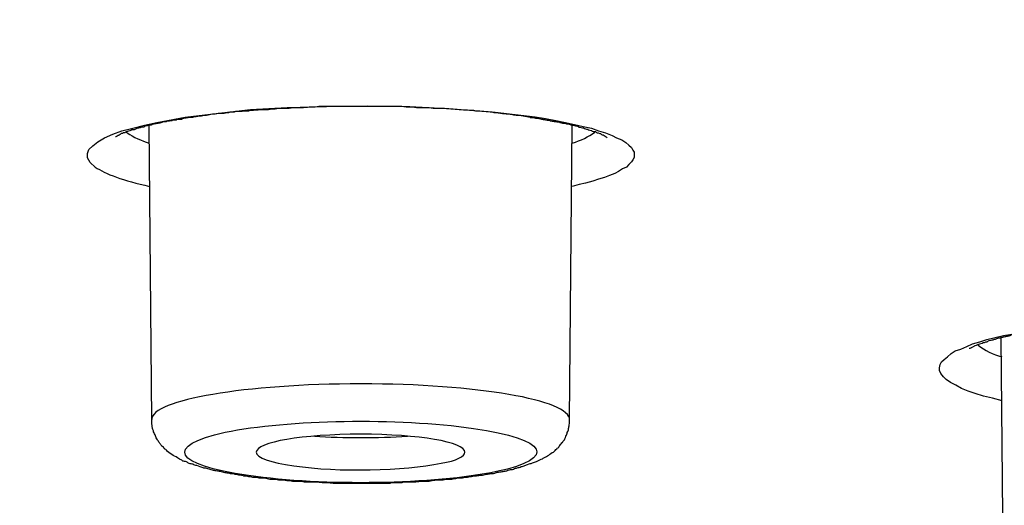
# Model space of a CAD drawing. Units: inches. Extents: x -1105 to 784, y -1219 to 1676.
# Drawn here: x 413 to 422, y 1172 to 1176 of the extents above; entities that cross this region are included whole.
import ezdxf

# ---------------------------------------------------------------- set-up
doc = ezdxf.new("R2010")
doc.units = ezdxf.units.IN
doc.header["$MEASUREMENT"] = 0
doc.layers.add('Layer 1', color=7, linetype='Continuous')

msp = doc.modelspace()

# ---------------------------------------------------------------- linework, layer by layer
at = {"layer": 'Layer 1', "lineweight": 25}
for points in [[(413.5814, 1174.6627), (413.5338, 1174.7044), (413.51, 1174.7462), (413.51, 1174.7875), (413.522, 1174.8235), (413.5576, 1174.859), (413.6053, 1174.8946), (413.6647, 1174.9305), (413.742, 1174.9661), (413.8253, 1174.9959), (413.9263, 1175.0195), (414.0334, 1175.0492), (414.1463, 1175.0732), (414.408, 1175.1207), (414.6934, 1175.1563), (415.0086, 1175.1919), (415.3476, 1175.21), (415.7102, 1175.2216), (416.0849, 1175.2278), (416.4773, 1175.2216), (416.8698, 1175.198), (417.2623, 1175.1683), (417.6309, 1175.1265)], [(417.6309, 1175.1265), (417.7262, 1175.1087), (417.8213, 1175.091), (417.9105, 1175.0732), (417.9937, 1175.0554), (418.071, 1175.0372), (418.1483, 1175.0195), (418.2138, 1174.9959), (418.2791, 1174.9781), (418.3386, 1174.9541), (418.3802, 1174.9305), (418.4277, 1174.9124), (418.4635, 1174.8888), (418.4932, 1174.8648), (418.517, 1174.8413), (418.5288, 1174.8173), (418.5408, 1174.7995), (418.5408, 1174.7698), (418.5408, 1174.752), (418.5288, 1174.728), (418.517, 1174.7102), (418.4932, 1174.6866), (418.4695, 1174.6627), (418.4337, 1174.6449), (418.3982, 1174.6213), (418.3624, 1174.6032), (418.3149, 1174.5854), (418.2673, 1174.5676), (418.2138, 1174.5498), (418.1602, 1174.532), (418.0947, 1174.5142), (418.0354, 1174.5023), (417.9699, 1174.4845)], [(414.1, 1172.3348), (414.0762, 1175.0463)], [(417.9474, 1172.3348), (417.9712, 1175.0521)], [(413.8752, 1174.9781), (413.8632, 1174.9839)], [(421.9303, 1172.5101), (421.841, 1172.534), (421.7577, 1172.5518), (421.6804, 1172.5754), (421.6151, 1172.5994), (421.5556, 1172.6233), (421.502, 1172.6527), (421.4545, 1172.6767), (421.4129, 1172.7064), (421.3892, 1172.73), (421.3654, 1172.7598), (421.3534, 1172.7895), (421.3534, 1172.8135), (421.3594, 1172.8433), (421.3714, 1172.8668), (421.3952, 1172.8908), (421.4247, 1172.9144), (421.4605, 1172.9442), (421.4962, 1172.9681), (421.5498, 1172.9859), (421.6031, 1173.0098), (421.6567, 1173.0334), (421.7222, 1173.0512), (421.7875, 1173.0752), (421.8648, 1173.093), (421.9421, 1173.1107), (422.0194, 1173.1227)], [(421.9447, 1170.474), (421.9209, 1173.0904)]]:
    msp.add_lwpolyline(points, dxfattribs=at)
for points, knots in [([(308.7264, 1161.9466), (366.7044, 1156.4462), (439.3701, 1160.1508), (471.0469, 1170.2181), (502.7118, 1180.2854), (481.3936, 1192.9038), (423.4216, 1198.4042), (365.4437, 1203.905), (292.7779, 1200.2001), (261.1012, 1190.1328), (229.4304, 1180.0655), (250.7544, 1167.447), (308.7264, 1161.9466)], [0, 0, 0, 0, 1, 1, 1, 2, 2, 2, 3, 3, 3, 4, 4, 4, 4]), ([(308.6572, 1161.9361), (309.2579, 1161.8827), (309.8644, 1161.829), (310.4591, 1161.7757), (311.0656, 1161.7161), (311.6722, 1161.6624), (312.2787, 1161.6091), (312.8912, 1161.5554), (313.5036, 1161.502), (314.1161, 1161.4545), (314.7345, 1161.4007), (315.347, 1161.3474), (315.9655, 1161.3057), (316.5899, 1161.2523), (317.2084, 1161.2048), (317.8326, 1161.1572), (318.4571, 1161.1097), (319.0873, 1161.0621), (319.7118, 1161.0146), (320.342, 1160.9728), (320.9724, 1160.9253), (321.6027, 1160.8836), (322.2389, 1160.836), (322.8694, 1160.7943), (323.5056, 1160.7529), (324.1478, 1160.7112), (324.7841, 1160.6694), (325.4263, 1160.628), (326.0685, 1160.5921), (326.7108, 1160.5507), (327.353, 1160.509), (328.0012, 1160.4734), (328.6492, 1160.4375), (329.2975, 1160.4019), (329.9457, 1160.3602), (330.5937, 1160.3246), (331.2419, 1160.2949), (331.9019, 1160.2593), (332.5561, 1160.2234), (333.2044, 1160.194), (333.8644, 1160.1642), (334.5184, 1160.1283), (335.1786, 1160.0985), (335.8386, 1160.0687), (336.4986, 1160.0393), (337.1586, 1160.0096), (337.8188, 1159.9798), (338.4848, 1159.9559), (339.1448, 1159.9261), (339.8108, 1159.9025), (340.4768, 1159.8786), (341.1428, 1159.8488), (341.8088, 1159.8252), (342.4748, 1159.8013), (343.1408, 1159.7777), (343.8128, 1159.7537), (344.4848, 1159.7359), (345.1566, 1159.7181), (345.8286, 1159.6942), (346.5006, 1159.6706), (347.1726, 1159.6528), (347.8444, 1159.6347), (348.5224, 1159.6169), (349.1884, 1159.5991), (349.8663, 1159.5813), (350.5441, 1159.5693), (351.2161, 1159.5574), (351.8939, 1159.5396), (352.5719, 1159.528), (353.2499, 1159.5098), (353.9277, 1159.504), (354.6057, 1159.492), (355.2834, 1159.4801), (355.9614, 1159.4684), (356.6452, 1159.4565), (357.3232, 1159.4507), (358.001, 1159.4387), (358.679, 1159.4325), (359.3627, 1159.4267), (360.0407, 1159.4209), (360.7245, 1159.4147), (361.4025, 1159.4089), (362.0863, 1159.4027), (362.7641, 1159.4027), (363.448, 1159.3969), (364.1318, 1159.3969), (364.8098, 1159.3969), (365.4936, 1159.3969), (365.4936, 1159.3969), (367.5391, 1159.3969), (367.5391, 1159.3969), (368.2171, 1159.3969), (368.9009, 1159.3969), (369.5789, 1159.4027), (370.2567, 1159.4027), (370.9404, 1159.4147), (371.6244, 1159.4147), (372.3022, 1159.4209), (372.9862, 1159.4325), (373.664, 1159.4387), (374.342, 1159.4445), (375.0197, 1159.4507), (375.7037, 1159.4623), (376.3815, 1159.4684), (377.0595, 1159.4801), (377.7433, 1159.492), (378.4153, 1159.504), (379.0931, 1159.516), (379.771, 1159.528), (380.4488, 1159.5457), (381.1268, 1159.5574), (381.7988, 1159.5755), (382.4766, 1159.5933), (383.1486, 1159.6053), (383.8266, 1159.6231), (384.4984, 1159.6408), (385.1704, 1159.6586), (385.8423, 1159.6826), (386.5143, 1159.7004), (387.1863, 1159.7181), (387.8581, 1159.7417), (388.5241, 1159.7599), (389.1961, 1159.7893), (389.8621, 1159.8074), (390.5341, 1159.831), (391.2001, 1159.8608), (391.8661, 1159.8847), (392.5321, 1159.9083), (393.1921, 1159.9323), (393.8581, 1159.962), (394.5181, 1159.9914), (395.1783, 1160.0212), (395.8443, 1160.0452), (396.4984, 1160.0749), (397.1584, 1160.1105), (397.8186, 1160.1344), (398.4726, 1160.17), (399.1326, 1160.1998), (399.7868, 1160.2353), (400.4408, 1160.2713), (401.089, 1160.3068), (401.7432, 1160.3366), (402.3913, 1160.3722), (403.0395, 1160.4077), (403.6877, 1160.4495), (404.3357, 1160.485), (404.984, 1160.521), (405.6262, 1160.5624), (406.2684, 1160.5983), (406.9106, 1160.6397), (407.5529, 1160.6814), (408.1831, 1160.7231), (408.8253, 1160.7645), (409.4616, 1160.8062), (410.092, 1160.848), (410.7283, 1160.8955), (411.3585, 1160.9373), (411.9889, 1160.9848), (412.6192, 1161.0262), (413.2496, 1161.0737), (413.8739, 1161.1213), (414.4983, 1161.1692), (415.1228, 1161.2167), (415.741, 1161.2701), (416.3595, 1161.3176), (416.978, 1161.3652), (417.5964, 1161.4189), (418.2089, 1161.4664), (418.8213, 1161.5198), (419.4338, 1161.5735), (420.0405, 1161.6269), (420.6529, 1161.6806), (421.2534, 1161.7339), (421.8601, 1161.7873), (422.4666, 1161.8468), (423.0612, 1161.9005), (423.6617, 1161.9539), (424.2564, 1162.0134), (424.8511, 1162.0729), (425.4458, 1162.1324), (426.0405, 1162.1858), (426.6292, 1162.2511), (427.2119, 1162.3106), (427.8006, 1162.3702), (428.3833, 1162.4297), (428.9661, 1162.4892), (429.5429, 1162.5545), (430.1198, 1162.6141), (430.6965, 1162.6794), (431.2674, 1162.7447), (431.8381, 1162.8101), (432.409, 1162.8757), (432.9739, 1162.9411), (433.5389, 1163.0064), (434.1038, 1163.0779), (434.6627, 1163.1432), (435.2217, 1163.2147), (435.7748, 1163.2801), (436.3337, 1163.3454), (436.8808, 1163.4169), (437.4278, 1163.488), (437.9749, 1163.5595), (438.5221, 1163.6307), (439.0632, 1163.7022), (439.6042, 1163.7737), (440.1395, 1163.8448), (440.6747, 1163.9221), (441.2098, 1163.9994), (441.739, 1164.0709), (442.2684, 1164.1482), (442.7916, 1164.2197), (443.3089, 1164.2967), (443.8323, 1164.374), (444.3555, 1164.4513), (444.8669, 1164.5286), (445.3783, 1164.6059), (445.8896, 1164.6832), (446.3952, 1164.7667), (446.9006, 1164.844), (447.406, 1164.9271), (447.9056, 1165.0044), (448.399, 1165.0879), (448.8986, 1165.171), (449.3862, 1165.2483), (449.8738, 1165.3314), (450.3674, 1165.4149), (450.8491, 1165.498), (451.3307, 1165.5873), (451.8063, 1165.6704), (452.2822, 1165.7539), (452.752, 1165.837), (453.2276, 1165.9263), (453.6915, 1166.0152), (454.1553, 1166.0987), (454.6191, 1166.188), (455.077, 1166.2711), (455.5289, 1166.3604), (455.9867, 1166.4496), (456.4328, 1166.5386), (456.8788, 1166.6279), (457.3307, 1166.7229), (457.7648, 1166.8122), (458.2048, 1166.9015), (458.6449, 1166.9966), (459.073, 1167.0859), (459.5011, 1167.1748), (459.9294, 1167.2699), (460.3515, 1167.3654), (460.7737, 1167.4604), (461.1959, 1167.5555), (461.6062, 1167.6448), (462.0165, 1167.7399), (462.4268, 1167.835), (462.8253, 1167.9301), (463.2296, 1168.0314), (463.6279, 1168.1264), (464.0205, 1168.2215), (464.4188, 1168.3166), (464.8053, 1168.4179), (465.1919, 1168.513), (465.5724, 1168.6139), (465.9589, 1168.7151), (466.3337, 1168.8102), (466.7082, 1168.9111), (467.0828, 1169.0124), (467.4455, 1169.1075), (467.8083, 1169.2145), (468.1711, 1169.3158), (468.5278, 1169.4109), (468.8786, 1169.518), (469.2296, 1169.6189), (469.5804, 1169.7201), (469.9194, 1169.821), (470.2642, 1169.9281), (470.6032, 1170.0294), (470.9362, 1170.1364), (471.2692, 1170.2431), (471.5962, 1170.3444), (471.9174, 1170.4515), (472.2384, 1170.5585), (472.5536, 1170.6594), (472.8688, 1170.7665), (473.1839, 1170.8736), (473.4873, 1170.9806), (473.7905, 1171.0877), (474.0938, 1171.1948), (474.3852, 1171.3018), (474.6825, 1171.4089), (474.9739, 1171.5218), (475.4733, 1171.712), (475.9669, 1171.9025), (476.4545, 1172.1047), (476.9184, 1172.2948), (477.3822, 1172.4912), (477.8401, 1172.6934), (478.2741, 1172.8893), (478.7022, 1173.0857), (479.1245, 1173.2937), (479.5228, 1173.49), (479.9214, 1173.6922), (480.3077, 1173.9063), (480.5041, 1174.0076), (480.6942, 1174.1143), (480.8846, 1174.2213), (481.0868, 1174.3346), (481.2829, 1174.4533), (481.4793, 1174.5723), (481.6695, 1174.6914), (481.8598, 1174.81), (482.0442, 1174.9291), (482.2226, 1175.042), (482.401, 1175.1668), (482.5734, 1175.2859), (482.7458, 1175.4049), (482.9064, 1175.5236), (483.073, 1175.6488), (483.2276, 1175.7617), (483.388, 1175.8865), (483.5366, 1176.0114), (483.6854, 1176.1304), (483.8341, 1176.2553), (483.9709, 1176.3801), (484.1075, 1176.4988), (484.2444, 1176.624), (484.3692, 1176.7547), (484.5001, 1176.8737), (484.6189, 1177.0044), (484.738, 1177.1292), (484.9222, 1177.3256), (485.0888, 1177.5278), (485.2552, 1177.7419), (485.4098, 1177.9441), (485.5526, 1178.152), (485.6834, 1178.372), (485.7785, 1178.5266), (485.8678, 1178.6932), (485.9451, 1178.8598), (486.0282, 1179.0202), (486.0937, 1179.1868), (486.1531, 1179.3592), (486.2126, 1179.52), (486.2661, 1179.6862), (486.3077, 1179.8586), (486.3494, 1180.0252), (486.385, 1180.1976), (486.403, 1180.37), (486.4267, 1180.5246), (486.4385, 1180.6854), (486.4385, 1180.8458)], [0, 0, 0, 0, 1, 1, 1, 2, 2, 2, 3, 3, 3, 4, 4, 4, 5, 5, 5, 6, 6, 6, 7, 7, 7, 8, 8, 8, 9, 9, 9, 10, 10, 10, 11, 11, 11, 12, 12, 12, 13, 13, 13, 14, 14, 14, 15, 15, 15, 16, 16, 16, 17, 17, 17, 18, 18, 18, 19, 19, 19, 20, 20, 20, 21, 21, 21, 22, 22, 22, 23, 23, 23, 24, 24, 24, 25, 25, 25, 26, 26, 26, 27, 27, 27, 28, 28, 28, 29, 29, 29, 30, 30, 30, 31, 31, 31, 32, 32, 32, 33, 33, 33, 34, 34, 34, 35, 35, 35, 36, 36, 36, 37, 37, 37, 38, 38, 38, 39, 39, 39, 40, 40, 40, 41, 41, 41, 42, 42, 42, 43, 43, 43, 44, 44, 44, 45, 45, 45, 46, 46, 46, 47, 47, 47, 48, 48, 48, 49, 49, 49, 50, 50, 50, 51, 51, 51, 52, 52, 52, 53, 53, 53, 54, 54, 54, 55, 55, 55, 56, 56, 56, 57, 57, 57, 58, 58, 58, 59, 59, 59, 60, 60, 60, 61, 61, 61, 62, 62, 62, 63, 63, 63, 64, 64, 64, 65, 65, 65, 66, 66, 66, 67, 67, 67, 68, 68, 68, 69, 69, 69, 70, 70, 70, 71, 71, 71, 72, 72, 72, 73, 73, 73, 74, 74, 74, 75, 75, 75, 76, 76, 76, 77, 77, 77, 78, 78, 78, 79, 79, 79, 80, 80, 80, 81, 81, 81, 82, 82, 82, 83, 83, 83, 84, 84, 84, 85, 85, 85, 86, 86, 86, 87, 87, 87, 88, 88, 88, 89, 89, 89, 90, 90, 90, 91, 91, 91, 92, 92, 92, 93, 93, 93, 94, 94, 94, 95, 95, 95, 96, 96, 96, 97, 97, 97, 98, 98, 98, 99, 99, 99, 100, 100, 100, 101, 101, 101, 102, 102, 102, 103, 103, 103, 104, 104, 104, 105, 105, 105, 106, 106, 106, 107, 107, 107, 108, 108, 108, 109, 109, 109, 110, 110, 110, 111, 111, 111, 112, 112, 112, 113, 113, 113, 114, 114, 114, 115, 115, 115, 116, 116, 116, 116]), ([(417.5846, 1175.1193), (417.5846, 1175.1193), (417.5191, 1175.1312), (417.5191, 1175.1312), (417.4953, 1175.1374), (417.4716, 1175.1374), (417.4538, 1175.1374), (417.424, 1175.1432), (417.4062, 1175.149), (417.3823, 1175.149), (417.3527, 1175.149), (417.3347, 1175.1552), (417.311, 1175.1552), (417.2812, 1175.161), (417.2574, 1175.161), (417.2337, 1175.1668), (417.2099, 1175.1668), (417.1861, 1175.173), (417.1563, 1175.173), (417.1326, 1175.173), (417.1088, 1175.1788), (417.085, 1175.1788), (417.0613, 1175.185), (417.0315, 1175.185), (417.0077, 1175.185), (416.9839, 1175.185), (416.9542, 1175.1908), (416.9304, 1175.1908), (416.9066, 1175.1908), (416.8829, 1175.1966), (416.8531, 1175.1966), (416.8293, 1175.1966), (416.7996, 1175.2027), (416.7758, 1175.2027), (416.746, 1175.2027), (416.7223, 1175.2027), (416.6925, 1175.2027), (416.6687, 1175.2086), (416.639, 1175.2086), (416.6152, 1175.2086), (416.6152, 1175.2086), (416.5379, 1175.2086), (416.5379, 1175.2086), (416.5141, 1175.2147), (416.4844, 1175.2147), (416.4606, 1175.2147), (416.4368, 1175.2147), (416.4072, 1175.2205), (416.3833, 1175.2205), (416.3833, 1175.2205), (416.3002, 1175.2205), (416.3002, 1175.2205), (416.2764, 1175.2205), (416.2526, 1175.2205), (416.2287, 1175.2205), (416.2287, 1175.2205), (416.1514, 1175.2205), (416.1514, 1175.2205), (416.1514, 1175.2205), (416.0742, 1175.2205), (416.0742, 1175.2205), (416.0742, 1175.2205), (415.9969, 1175.2205), (415.9969, 1175.2205), (415.9969, 1175.2205), (415.9254, 1175.2205), (415.9254, 1175.2205), (415.9254, 1175.2205), (415.8541, 1175.2205), (415.8541, 1175.2205), (415.8303, 1175.2205), (415.8006, 1175.2205), (415.7768, 1175.2205), (415.7768, 1175.2205), (415.7055, 1175.2205), (415.7055, 1175.2205), (415.7055, 1175.2205), (415.64, 1175.2205), (415.64, 1175.2205), (415.6162, 1175.2147), (415.5924, 1175.2147), (415.5686, 1175.2147), (415.5449, 1175.2147), (415.5211, 1175.2086), (415.4973, 1175.2086), (415.4795, 1175.2086), (415.4558, 1175.2086), (415.432, 1175.2086), (415.408, 1175.2086), (415.3903, 1175.2086), (415.3665, 1175.2027), (415.3665, 1175.2027), (415.3012, 1175.2027), (415.3012, 1175.2027), (415.2774, 1175.2027), (415.2594, 1175.2027), (415.2356, 1175.1966), (415.2119, 1175.1966), (415.1941, 1175.1966), (415.1763, 1175.1908), (415.1524, 1175.1908), (415.1346, 1175.1908), (415.1108, 1175.1908), (415.093, 1175.1908), (415.0692, 1175.185), (415.0513, 1175.185), (415.0335, 1175.185), (415.0097, 1175.185), (414.9919, 1175.1788), (414.974, 1175.1788), (414.9562, 1175.1788), (414.9324, 1175.173), (414.9146, 1175.173), (414.8967, 1175.173), (414.8729, 1175.173), (414.8551, 1175.1668), (414.8373, 1175.1668), (414.8194, 1175.1668), (414.8016, 1175.161), (414.7838, 1175.161), (414.766, 1175.1552), (414.748, 1175.1552), (414.7303, 1175.1552), (414.7125, 1175.1552), (414.6945, 1175.149), (414.6767, 1175.149), (414.6589, 1175.149), (414.641, 1175.1432), (414.6232, 1175.1432), (414.6054, 1175.1374), (414.5934, 1175.1374), (414.5756, 1175.1374), (414.5579, 1175.1312), (414.5459, 1175.1312), (414.5281, 1175.1312), (414.5103, 1175.1254), (414.4923, 1175.1254), (414.4805, 1175.1193), (414.4626, 1175.1193), (414.4448, 1175.1193), (414.427, 1175.1135), (414.415, 1175.1135), (414.4032, 1175.1135), (414.3853, 1175.1077), (414.3735, 1175.1015), (414.3557, 1175.1015), (414.3377, 1175.1015), (414.3259, 1175.0957), (414.314, 1175.0957), (414.2962, 1175.0957), (414.2842, 1175.0895), (414.2724, 1175.0895), (414.2604, 1175.0837), (414.2426, 1175.0837), (414.2307, 1175.0779), (414.2129, 1175.0779), (414.2069, 1175.0779), (414.1891, 1175.0717), (414.1773, 1175.0659), (414.1653, 1175.0659), (414.1534, 1175.0659), (414.1416, 1175.0601), (414.1296, 1175.0601), (414.1178, 1175.0601), (414.1058, 1175.0539), (414.094, 1175.0481), (414.082, 1175.0481), (414.0702, 1175.0481), (414.0583, 1175.042), (414.0465, 1175.042), (414.0345, 1175.0362), (414.0285, 1175.0303), (414.0167, 1175.0303), (414.0047, 1175.0303), (413.9929, 1175.0242), (413.981, 1175.0242), (413.975, 1175.0184), (413.9632, 1175.0184), (413.9572, 1175.0122), (413.9454, 1175.0122), (413.9394, 1175.0064), (413.9274, 1175.0064), (413.9214, 1175.0064), (413.9096, 1175.0006), (413.9036, 1174.9944), (413.8919, 1174.9944), (413.8859, 1174.9944), (413.8739, 1174.9886), (413.8681, 1174.9886), (413.8621, 1174.9828), (413.8561, 1174.9766), (413.8501, 1174.9766), (413.8383, 1174.9766), (413.8323, 1174.9708), (413.8323, 1174.9708), (413.8204, 1174.9708), (413.8026, 1174.9588), (413.7966, 1174.953), (413.7908, 1174.953), (413.7788, 1174.9411), (413.7728, 1174.9411), (413.767, 1174.9411)], [0, 0, 0, 0, 1, 1, 1, 2, 2, 2, 3, 3, 3, 4, 4, 4, 5, 5, 5, 6, 6, 6, 7, 7, 7, 8, 8, 8, 9, 9, 9, 10, 10, 10, 11, 11, 11, 12, 12, 12, 13, 13, 13, 14, 14, 14, 15, 15, 15, 16, 16, 16, 17, 17, 17, 18, 18, 18, 19, 19, 19, 20, 20, 20, 21, 21, 21, 22, 22, 22, 23, 23, 23, 24, 24, 24, 25, 25, 25, 26, 26, 26, 27, 27, 27, 28, 28, 28, 29, 29, 29, 30, 30, 30, 31, 31, 31, 32, 32, 32, 33, 33, 33, 34, 34, 34, 35, 35, 35, 36, 36, 36, 37, 37, 37, 38, 38, 38, 39, 39, 39, 40, 40, 40, 41, 41, 41, 42, 42, 42, 43, 43, 43, 44, 44, 44, 45, 45, 45, 46, 46, 46, 47, 47, 47, 48, 48, 48, 49, 49, 49, 50, 50, 50, 51, 51, 51, 52, 52, 52, 53, 53, 53, 54, 54, 54, 55, 55, 55, 56, 56, 56, 57, 57, 57, 58, 58, 58, 59, 59, 59, 60, 60, 60, 61, 61, 61, 62, 62, 62, 63, 63, 63, 64, 64, 64, 65, 65, 65, 66, 66, 66, 67, 67, 67, 67]), ([(417.5846, 1175.1193), (417.5964, 1175.1193), (417.6024, 1175.1193), (417.6142, 1175.1193), (417.6262, 1175.1135), (417.638, 1175.1135), (417.6499, 1175.1135), (417.6559, 1175.1135), (417.6677, 1175.1077), (417.6797, 1175.1077), (417.6915, 1175.1015), (417.7035, 1175.1015), (417.7095, 1175.1015), (417.7213, 1175.1015), (417.7273, 1175.0957), (417.7392, 1175.0957), (417.751, 1175.0957), (417.757, 1175.0957), (417.7688, 1175.0895), (417.7808, 1175.0895), (417.7926, 1175.0837), (417.7986, 1175.0837), (417.8105, 1175.0837), (417.8165, 1175.0837), (417.8283, 1175.0779), (417.8343, 1175.0779), (417.8461, 1175.0779), (417.8521, 1175.0779), (417.8641, 1175.0717), (417.8699, 1175.0717), (417.8819, 1175.0659), (417.8879, 1175.0659), (417.8997, 1175.0659), (417.9056, 1175.0659), (417.9176, 1175.0601), (417.9234, 1175.0601), (417.9294, 1175.0601), (417.9414, 1175.0601), (417.9472, 1175.0539), (417.9532, 1175.0539), (417.9592, 1175.0481), (417.971, 1175.0481), (417.977, 1175.0481), (417.9889, 1175.0481), (417.9949, 1175.042), (418.0007, 1175.042), (418.0067, 1175.042), (418.0127, 1175.042), (418.0245, 1175.0362), (418.0305, 1175.0303), (418.0365, 1175.0303), (418.0425, 1175.0303), (418.0483, 1175.0303), (418.0603, 1175.0242), (418.0662, 1175.0242), (418.0722, 1175.0242), (418.078, 1175.0242), (418.084, 1175.0184), (418.09, 1175.0184), (418.096, 1175.0122), (418.1018, 1175.0122), (418.1078, 1175.0122), (418.1138, 1175.0122), (418.1198, 1175.0064), (418.1435, 1175.0006), (418.1495, 1175.0006), (418.1553, 1174.9944), (418.1733, 1174.9886), (418.1791, 1174.9886), (418.1851, 1174.9886), (418.2029, 1174.9766), (418.2029, 1174.9766), (418.2089, 1174.9766), (418.2268, 1174.9708), (418.2268, 1174.9708), (418.2327, 1174.9708), (418.2446, 1174.9588), (418.2506, 1174.9588), (418.2564, 1174.9588), (418.2624, 1174.953), (418.2684, 1174.953), (418.2744, 1174.9469), (418.2744, 1174.9469), (418.2922, 1174.9349), (418.2922, 1174.9349)], [0, 0, 0, 0, 1, 1, 1, 2, 2, 2, 3, 3, 3, 4, 4, 4, 5, 5, 5, 6, 6, 6, 7, 7, 7, 8, 8, 8, 9, 9, 9, 10, 10, 10, 11, 11, 11, 12, 12, 12, 13, 13, 13, 14, 14, 14, 15, 15, 15, 16, 16, 16, 17, 17, 17, 18, 18, 18, 19, 19, 19, 20, 20, 20, 21, 21, 21, 22, 22, 22, 23, 23, 23, 24, 24, 24, 25, 25, 25, 26, 26, 26, 27, 27, 27, 28, 28, 28, 28]), ([(422.613, 1173.2047), (422.5952, 1173.2047), (422.5773, 1173.1986), (422.5655, 1173.1986), (422.5475, 1173.1928), (422.5357, 1173.1928), (422.5237, 1173.1928), (422.5059, 1173.1928), (422.4882, 1173.1866), (422.4762, 1173.1866), (422.4584, 1173.1866), (422.4464, 1173.1866), (422.4346, 1173.1808), (422.4167, 1173.1808), (422.4049, 1173.175), (422.3871, 1173.175), (422.3751, 1173.175), (422.3633, 1173.175), (422.3453, 1173.1688), (422.3335, 1173.1688), (422.3216, 1173.1688), (422.3098, 1173.163), (422.2918, 1173.163), (422.28, 1173.1568), (422.268, 1173.1568), (422.2562, 1173.1568), (422.2443, 1173.151), (422.2265, 1173.151), (422.2145, 1173.151), (422.2027, 1173.151), (422.1907, 1173.1452), (422.1789, 1173.1452), (422.167, 1173.1391), (422.1552, 1173.1391), (422.1372, 1173.1391), (422.1314, 1173.1332), (422.1194, 1173.1332), (422.1016, 1173.1332), (422.0956, 1173.1274), (422.0837, 1173.1213), (422.0719, 1173.1213), (422.0599, 1173.1213), (422.0481, 1173.1213), (422.0361, 1173.1155), (422.0243, 1173.1155), (422.0123, 1173.1155), (422.0064, 1173.1093), (421.9946, 1173.1035), (421.9826, 1173.1035), (421.9708, 1173.1035), (421.9588, 1173.0977), (421.953, 1173.0977), (421.941, 1173.0977), (421.935, 1173.0915), (421.9232, 1173.0915), (421.9113, 1173.0857), (421.8995, 1173.0857), (421.8935, 1173.0857), (421.8815, 1173.0795), (421.8697, 1173.0795), (421.8637, 1173.0737), (421.8519, 1173.0737), (421.8459, 1173.0679), (421.834, 1173.0679), (421.828, 1173.0679), (421.8222, 1173.0617), (421.8102, 1173.0617), (421.8042, 1173.0617), (421.7984, 1173.0559), (421.7864, 1173.0501), (421.7804, 1173.0501), (421.7746, 1173.0501), (421.7626, 1173.044), (421.7566, 1173.044), (421.7507, 1173.044), (421.7449, 1173.0382), (421.7389, 1173.032), (421.7269, 1173.032), (421.7211, 1173.032), (421.7151, 1173.0262), (421.7091, 1173.0262), (421.7031, 1173.0262), (421.6793, 1173.0142), (421.6734, 1173.0142), (421.6675, 1173.0084), (421.6496, 1173.0022), (421.6496, 1172.9964), (421.6438, 1172.9964), (421.6318, 1172.9906), (421.6258, 1172.9906), (421.6258, 1172.9906)], [0, 0, 0, 0, 1, 1, 1, 2, 2, 2, 3, 3, 3, 4, 4, 4, 5, 5, 5, 6, 6, 6, 7, 7, 7, 8, 8, 8, 9, 9, 9, 10, 10, 10, 11, 11, 11, 12, 12, 12, 13, 13, 13, 14, 14, 14, 15, 15, 15, 16, 16, 16, 17, 17, 17, 18, 18, 18, 19, 19, 19, 20, 20, 20, 21, 21, 21, 22, 22, 22, 23, 23, 23, 24, 24, 24, 25, 25, 25, 26, 26, 26, 27, 27, 27, 28, 28, 28, 29, 29, 29, 30, 30, 30, 30]), ([(417.9474, 1172.3326), (417.9532, 1172.5166), (417.091, 1172.6654), (416.0265, 1172.6654), (414.9622, 1172.6654), (414.1, 1172.5166), (414.1, 1172.3384)], [0, 0, 0, 0, 1, 1, 1, 2, 2, 2, 2]), ([(414.9444, 1171.8176), (414.9326, 1171.8234), (414.9206, 1171.8234), (414.9028, 1171.8234), (414.8909, 1171.8292), (414.8731, 1171.8292), (414.8553, 1171.8354), (414.8433, 1171.8354), (414.8315, 1171.8354), (414.8135, 1171.8412), (414.8018, 1171.8412), (414.7898, 1171.847), (414.778, 1171.847), (414.778, 1171.847), (414.7304, 1171.859), (414.7304, 1171.859), (414.7244, 1171.859), (414.7067, 1171.859), (414.6947, 1171.8651), (414.6829, 1171.8651), (414.6709, 1171.8651), (414.6589, 1171.8709), (414.6411, 1171.8767), (414.6352, 1171.8767), (414.6174, 1171.8829), (414.6056, 1171.8887), (414.5936, 1171.8887), (414.5816, 1171.8887), (414.5698, 1171.8949), (414.5579, 1171.8949), (414.5461, 1171.9007), (414.5461, 1171.9007), (414.5163, 1171.9127), (414.5163, 1171.9127), (414.5045, 1171.9127), (414.4925, 1171.9185), (414.4805, 1171.9243), (414.4688, 1171.9243), (414.4568, 1171.9305), (414.445, 1171.9305), (414.439, 1171.9363), (414.4272, 1171.9424), (414.4212, 1171.9482), (414.4092, 1171.9482), (414.3974, 1171.954), (414.3855, 1171.954), (414.3737, 1171.966), (414.3677, 1171.966), (414.3557, 1171.9718), (414.3499, 1171.978), (414.3439, 1171.978), (414.3379, 1171.9838), (414.3201, 1171.9958), (414.3022, 1172.0016), (414.2844, 1172.0136), (414.2666, 1172.0255), (414.2486, 1172.0375), (414.2368, 1172.0553), (414.2249, 1172.0611), (414.219, 1172.0673), (414.2131, 1172.0731), (414.2071, 1172.0851), (414.1953, 1172.0909), (414.1893, 1172.097), (414.1833, 1172.1029), (414.1773, 1172.1148), (414.1713, 1172.1206), (414.1655, 1172.1326), (414.1595, 1172.1446), (414.1535, 1172.1504), (414.1417, 1172.1624), (414.1417, 1172.1744), (414.1358, 1172.186), (414.1298, 1172.1979), (414.1238, 1172.2099), (414.118, 1172.2219), (414.118, 1172.2277), (414.118, 1172.2397), (414.112, 1172.2455), (414.106, 1172.2575), (414.106, 1172.2633), (414.106, 1172.2752), (414.106, 1172.2872), (414.1, 1172.2992), (414.1, 1172.305), (414.1, 1172.305), (414.1, 1172.3348), (414.1, 1172.3348)], [0, 0, 0, 0, 1, 1, 1, 2, 2, 2, 3, 3, 3, 4, 4, 4, 5, 5, 5, 6, 6, 6, 7, 7, 7, 8, 8, 8, 9, 9, 9, 10, 10, 10, 11, 11, 11, 12, 12, 12, 13, 13, 13, 14, 14, 14, 15, 15, 15, 16, 16, 16, 17, 17, 17, 18, 18, 18, 19, 19, 19, 20, 20, 20, 21, 21, 21, 22, 22, 22, 23, 23, 23, 24, 24, 24, 25, 25, 25, 26, 26, 26, 27, 27, 27, 28, 28, 28, 29, 29, 29, 29]), ([(414.9919, 1171.8208), (415.6817, 1171.7199), (416.7045, 1171.7377), (417.2754, 1171.8568), (417.8461, 1171.9816), (417.745, 1172.154), (417.0613, 1172.2553), (416.3655, 1172.3562), (415.3487, 1172.3384), (414.7778, 1172.2194), (414.2069, 1172.0945), (414.3022, 1171.9163), (414.9919, 1171.8208)], [0, 0, 0, 0, 1, 1, 1, 2, 2, 2, 3, 3, 3, 4, 4, 4, 4]), ([(414.9444, 1171.8176), (414.9624, 1171.8176), (414.9801, 1171.8176), (414.9919, 1171.8114), (415.0099, 1171.8114), (415.0277, 1171.8056), (415.0397, 1171.8056), (415.0574, 1171.8056), (415.0752, 1171.8056), (415.0872, 1171.7994), (415.105, 1171.7994), (415.1228, 1171.7994), (415.1407, 1171.7994), (415.1525, 1171.7936), (415.1705, 1171.7936), (415.1883, 1171.7878), (415.2061, 1171.7878), (415.2239, 1171.7878), (415.2418, 1171.7878), (415.2596, 1171.7816), (415.2774, 1171.7816), (415.2894, 1171.7816), (415.3071, 1171.7816), (415.3249, 1171.7816), (415.3429, 1171.7758), (415.3607, 1171.7758), (415.3785, 1171.7758), (415.3964, 1171.7697), (415.4142, 1171.7697), (415.432, 1171.7697), (415.45, 1171.7697), (415.4678, 1171.7697), (415.4855, 1171.7697), (415.5035, 1171.7639), (415.5035, 1171.7639), (415.5628, 1171.7639), (415.5628, 1171.7639), (415.5808, 1171.7639), (415.5986, 1171.7639), (415.6164, 1171.7639), (415.6342, 1171.7639), (415.6521, 1171.7581), (415.6699, 1171.7581), (415.6699, 1171.7581), (415.7294, 1171.7581), (415.7294, 1171.7581), (415.7472, 1171.7519), (415.765, 1171.7519), (415.783, 1171.7519), (415.783, 1171.7519), (415.8365, 1171.7519), (415.8365, 1171.7519), (415.8365, 1171.7519), (415.8958, 1171.7519), (415.8958, 1171.7519), (415.9138, 1171.7519), (415.9376, 1171.7519), (415.9554, 1171.7519), (415.9554, 1171.7519), (416.0089, 1171.7519), (416.0089, 1171.7519), (416.0089, 1171.7519), (416.0682, 1171.7519), (416.0682, 1171.7519), (416.0682, 1171.7519), (416.1218, 1171.7519), (416.1218, 1171.7519), (416.1455, 1171.7519), (416.1635, 1171.7519), (416.1813, 1171.7519), (416.1813, 1171.7519), (416.2408, 1171.7519), (416.2408, 1171.7519), (416.2408, 1171.7519), (416.2944, 1171.7519), (416.2944, 1171.7519), (416.3121, 1171.7581), (416.3359, 1171.7581), (416.3537, 1171.7581), (416.3537, 1171.7581), (416.4072, 1171.7581), (416.4072, 1171.7581), (416.4252, 1171.7639), (416.443, 1171.7639), (416.4608, 1171.7639), (416.4785, 1171.7639), (416.4965, 1171.7639), (416.5143, 1171.7639), (416.5381, 1171.7639), (416.5559, 1171.7639), (416.5738, 1171.7697), (416.5916, 1171.7697), (416.6094, 1171.7697), (416.6274, 1171.7697), (416.6451, 1171.7697), (416.6629, 1171.7697), (416.6809, 1171.7758), (416.6987, 1171.7758), (416.7165, 1171.7816), (416.7344, 1171.7816), (416.7462, 1171.7816), (416.764, 1171.7816), (416.782, 1171.7816), (416.7998, 1171.7878), (416.8175, 1171.7878), (416.8355, 1171.7878), (416.8533, 1171.7878), (416.8711, 1171.7878), (416.8889, 1171.7936), (416.9008, 1171.7936), (416.9186, 1171.7994), (416.9366, 1171.7994), (416.9544, 1171.7994), (416.9722, 1171.7994), (416.9841, 1171.8056), (417.0019, 1171.8056), (417.0139, 1171.8056), (417.0317, 1171.8114), (417.0495, 1171.8114), (417.0614, 1171.8176), (417.0792, 1171.8176), (417.097, 1171.8176), (417.109, 1171.8234), (417.1208, 1171.8234), (417.1387, 1171.8234), (417.1565, 1171.8234), (417.1685, 1171.8292), (417.1863, 1171.8354), (417.1981, 1171.8354), (417.2101, 1171.8354), (417.2278, 1171.8412), (417.2398, 1171.8412), (417.2576, 1171.8412), (417.2696, 1171.847), (417.2814, 1171.8531), (417.2934, 1171.8531), (417.3111, 1171.8531), (417.3231, 1171.859), (417.3349, 1171.859), (417.3469, 1171.859), (417.3647, 1171.8651), (417.3707, 1171.8651), (417.3884, 1171.8709), (417.4004, 1171.8767), (417.4122, 1171.8767), (417.4242, 1171.8767), (417.436, 1171.8829), (417.448, 1171.8887), (417.4598, 1171.8887), (417.4717, 1171.8949), (417.4835, 1171.8949), (417.4955, 1171.9007), (417.5073, 1171.9065), (417.5193, 1171.9065), (417.5311, 1171.9127), (417.5431, 1171.9127), (417.549, 1171.9185), (417.549, 1171.9185), (417.5846, 1171.9305), (417.5846, 1171.9305), (417.5966, 1171.9305), (417.6026, 1171.9363), (417.6144, 1171.9424), (417.6264, 1171.9424), (417.6382, 1171.9482), (417.6501, 1171.954), (417.6561, 1171.954), (417.6679, 1171.9602), (417.6739, 1171.966), (417.6917, 1171.9718), (417.7037, 1171.978), (417.7095, 1171.9838), (417.7274, 1171.99), (417.7392, 1172.0016), (417.7572, 1172.0078), (417.769, 1172.0197), (417.781, 1172.0314), (417.7988, 1172.0375), (417.8107, 1172.0491), (417.8165, 1172.0553), (417.8285, 1172.0673), (417.8345, 1172.0731), (417.8463, 1172.0789), (417.8523, 1172.0909), (417.8583, 1172.1029), (417.8641, 1172.1087), (417.8761, 1172.1206), (417.882, 1172.1264), (417.8879, 1172.1384), (417.8998, 1172.1504), (417.9058, 1172.1624), (417.9118, 1172.1802), (417.9176, 1172.1921), (417.9236, 1172.2037), (417.9236, 1172.2157), (417.9296, 1172.2277), (417.9356, 1172.2335), (417.9356, 1172.2517), (417.9414, 1172.2633), (417.9414, 1172.2694), (417.9414, 1172.2872), (417.9474, 1172.2992), (417.9474, 1172.2992), (417.9474, 1172.3348), (417.9474, 1172.3348)], [0, 0, 0, 0, 1, 1, 1, 2, 2, 2, 3, 3, 3, 4, 4, 4, 5, 5, 5, 6, 6, 6, 7, 7, 7, 8, 8, 8, 9, 9, 9, 10, 10, 10, 11, 11, 11, 12, 12, 12, 13, 13, 13, 14, 14, 14, 15, 15, 15, 16, 16, 16, 17, 17, 17, 18, 18, 18, 19, 19, 19, 20, 20, 20, 21, 21, 21, 22, 22, 22, 23, 23, 23, 24, 24, 24, 25, 25, 25, 26, 26, 26, 27, 27, 27, 28, 28, 28, 29, 29, 29, 30, 30, 30, 31, 31, 31, 32, 32, 32, 33, 33, 33, 34, 34, 34, 35, 35, 35, 36, 36, 36, 37, 37, 37, 38, 38, 38, 39, 39, 39, 40, 40, 40, 41, 41, 41, 42, 42, 42, 43, 43, 43, 44, 44, 44, 45, 45, 45, 46, 46, 46, 47, 47, 47, 48, 48, 48, 49, 49, 49, 50, 50, 50, 51, 51, 51, 52, 52, 52, 53, 53, 53, 54, 54, 54, 55, 55, 55, 56, 56, 56, 57, 57, 57, 58, 58, 58, 59, 59, 59, 60, 60, 60, 61, 61, 61, 62, 62, 62, 63, 63, 63, 64, 64, 64, 65, 65, 65, 66, 66, 66, 67, 67, 67, 68, 68, 68, 68]), ([(416.9841, 1172.035), (416.9841, 1172.1301), (416.5559, 1172.2012), (416.0267, 1172.2012), (415.4915, 1172.2012), (415.0633, 1172.1301), (415.0633, 1172.035)], [0, 0, 0, 0, 1, 1, 1, 2, 2, 2, 2]), ([(415.4082, 1171.9098), (415.8185, 1171.8506), (416.425, 1171.8622), (416.764, 1171.9337), (416.9068, 1171.9577), (416.9841, 1171.999), (416.9841, 1172.035)], [0, 0, 0, 0, 1, 1, 1, 2, 2, 2, 2])]:
    msp.add_open_spline(points, degree=3, knots=knots, dxfattribs=at)
for points in [[(413.8752, 1174.9781), (413.9347, 1174.9363), (414.006, 1174.9066), (414.0773, 1174.8826)], [(417.9722, 1174.8826), (418.0495, 1174.9066), (418.1209, 1174.9422), (418.1804, 1174.9839)], [(413.5814, 1174.6627), (413.6706, 1174.5974), (413.843, 1174.5378), (414.0809, 1174.4845)], [(421.7066, 1173.0215), (421.7721, 1172.9739), (421.8434, 1172.9325), (421.9267, 1172.9144)], [(415.5986, 1172.1834), (415.8661, 1172.1656), (416.1813, 1172.1656), (416.4548, 1172.1834)], [(415.0633, 1172.035), (415.0633, 1171.9871), (415.1941, 1171.9395), (415.4082, 1171.9098)]]:
    msp.add_open_spline(points, degree=3, dxfattribs=at)

doc.saveas('drawing.dxf')
